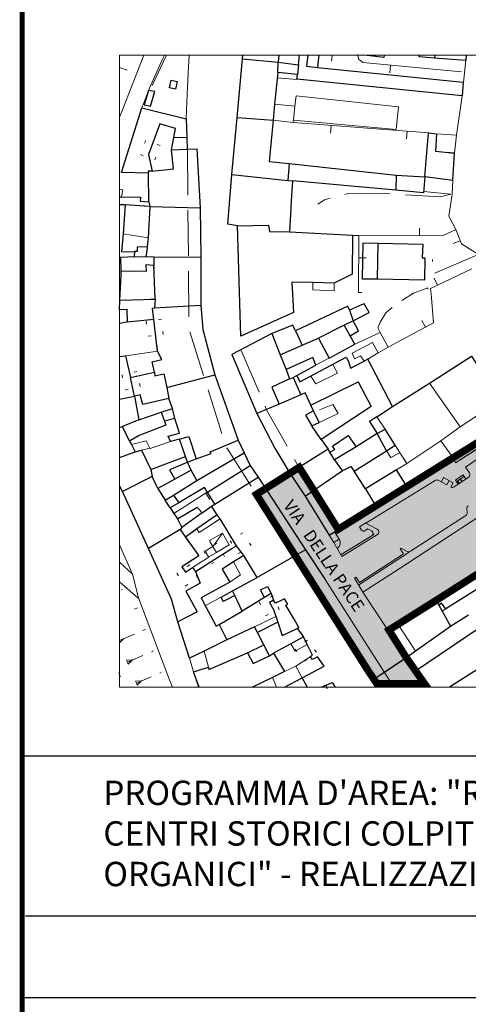
# Model space of a CAD drawing. Units: millimetres. Extents: x 1716 to 3656, y 5596 to 7230.
# Drawn here: x 3089 to 3104, y 6691 to 6723 of the extents above; entities that cross this region are included whole.
import ezdxf

# ---------------------------------------------------------------- set-up
doc = ezdxf.new("R2010")
doc.units = ezdxf.units.MM
for name, pattern in [('26300000', [8.25, -0.375, 2.5, 2.5, 2.5, -0.375]), ('26400000', [5, 2.5, 2.5]), ('2L000AC', [6, 0.2, -0.8, 0.2, -0.8, 0.2, -0.8, 0.2, -0.8, 0.2, -0.8, 0.2, -0.8]), ('46100000', [2, 1.5, -0.5]), ('46500000', [1.4, 1, -0.4]), ('CONTINUA', [0, 0, 0])]:
    doc.linetypes.add(name, pattern=pattern)
doc.layers.get('0').update_dxf_attribs({"lineweight": 5})
for name, color, linetype, lineweight in [('12000000', 251, 'Continuous', 13), ('13000000', 251, '2L000AC', 18), ('14100000', 251, 'Continuous', 18), ('14200000', 251, 'Continuous', 25), ('15500000', 251, 'Continuous', 13), ('23000000', 251, 'Continuous', 13), ('26300000', 251, '26300000', 9), ('26400000', 251, '26400000', 9), ('27400000', 251, 'Continuous', 13), ('44444441', 251, '46100000', 9), ('46500000', 251, '46500000', 13), ('77777770', 251, 'Continuous', 18), ('8500000V', 251, 'Continuous', 9), ('AREA_PIAZZA', 1, 'Continuous', 13), ('AREA_RILIEVO', 71, 'Continuous', 13), ('C0000000', 251, 'Continuous', 18), ('C0000001', 251, 'Continuous', 9), ('TESTI', 2, 'CONTINUA', 0)]:
    doc.layers.add(name, color=color, linetype=linetype, lineweight=lineweight)
for name, color, linetype in [('CARTIGL', 7, 'Continuous'), ('Cartiglio', 250, 'Continuous'), ('prospetti', 7, 'Continuous'), ('TESTI_Catastale', 7, 'Continuous')]:
    doc.layers.add(name, color=color, linetype=linetype)
doc.styles.add('arial', font='Arial')

# ---------------------------------------------------------------- blocks, each defined once
blk = doc.blocks.new('B1CORT')
blk.add_line((0, 0), (0.5, 0))
blk = doc.blocks.new('QUAD2')
for p, q in [((0.5, 1), (-0.5, 1)), ((-0.5, 1), (-0.5, 0)), ((0.5, 0), (0.5, 1)), ((-0.5, 0), (0.5, 0))]:
    blk.add_line(p, q)

msp = doc.modelspace()

# ---------------------------------------------------------------- hatches: boundary and pattern name
at = {"layer": 'AREA_RILIEVO', "linetype": 'Continuous'}
for points in [[(3098.077, 6708.611), (3097.77, 6708.429), (3096.98, 6707.916), (3096.677, 6707.724), (3097.952, 6705.71), (3100.533, 6701.65), (3100.882, 6701.873), (3101.601, 6702.357), (3101.001, 6703.248), (3102.575, 6704.239), (3104.5, 6705.464), (3105.693, 6706.22), (3106.002, 6706.75), (3105.654, 6707.09), (3105.088, 6707.742), (3107.125, 6709.427), (3107.875, 6709.852), (3108.726, 6710.442), (3108.873, 6710.539), (3108.924, 6710.462), (3109.052, 6710.546), (3109.001, 6710.622), (3109.434, 6710.895), (3109.85, 6711.158), (3110.065, 6711.316), (3110.661, 6711.758), (3110.762, 6711.833), (3110.887, 6711.927), (3111.175, 6712.193), (3111.206, 6712.222), (3111.699, 6712.652), (3112.281, 6713.258), (3112.468, 6713.502), (3113.182, 6714.438), (3113.268, 6714.552), (3113.472, 6714.858), (3113.631, 6715.102), (3114.375, 6716.245), (3114.918, 6717.095), (3115.462, 6717.945), (3115.893, 6718.027), (3116.875, 6717.402), (3117.087, 6717.261), (3117.96, 6718.63), (3116.856, 6719.352), (3116.811, 6719.477), (3116.762, 6719.802), (3118.284, 6722.158), (3116.278, 6722.158), (3115.287, 6720.689), (3114.912, 6720.589), (3112.917, 6721.889), (3112.087, 6720.483), (3114.084, 6719.235), (3114.184, 6718.817), (3112.757, 6716.713), (3112.562, 6716.414), (3112.248, 6715.93), (3111.816, 6715.33), (3111.525, 6714.933), (3111.268, 6714.595), (3110.917, 6714.191), (3110.565, 6713.787), (3110.434, 6713.652), (3110.302, 6713.516), (3110.1, 6713.323), (3109.897, 6713.131), (3109.546, 6713.112), (3107.597, 6714.395), (3107.13, 6713.689), (3106.931, 6713.561), (3107.941, 6711.989), (3105.656, 6710.527), (3105.068, 6710.177), (3103.987, 6709.458), (3103.137, 6708.927), (3102.381, 6708.452), (3101.625, 6707.977), (3099.834, 6706.864), (3099.362, 6706.577), (3098.556, 6707.864)], [(3101.597, 6702.362), (3101.906, 6701.927), (3102.279, 6701.386), (3100.709, 6701.386), (3100.533, 6701.65)]]:
    msp.add_hatch(color=71, dxfattribs=at).paths.add_polyline_path(points)

# ---------------------------------------------------------------- linework, layer by layer
at = {"linetype": 'Continuous', "ltscale": 0.1}
for p, q in [((3092.186, 6722.158), (3125.876, 6722.158)), ((3092.186, 6701.386), (3092.186, 6722.158)), ((3092.186, 6701.386), (3125.876, 6701.386))]:
    msp.add_line(p, q, dxfattribs=at)
at = {"layer": '12000000', "linetype": 'Continuous', "flags": 128}
for points in [[(3092.186, 6717.751), (3092.287, 6717.739), (3092.243, 6717.502)], [(3092.186, 6717.503), (3092.243, 6717.502)], [(3099.231, 6714.67), (3098.525, 6714.689)], [(3098.525, 6714.689), (3098.525, 6714.445), (3099.225, 6714.414), (3099.231, 6714.67)], [(3100.95, 6709.158), (3101.231, 6709.339)], [(3101.387, 6709.095), (3101.093, 6708.933), (3100.95, 6709.158)], [(3101.387, 6709.095), (3101.231, 6709.339)], [(3103.137, 6708.927), (3103.218, 6708.758), (3104.093, 6709.327)], [(3095.393, 6707.058), (3094.725, 6706.589)], [(3095.481, 6706.92), (3094.8, 6706.47), (3094.725, 6706.589)], [(3095.481, 6706.92), (3095.393, 6707.058)], [(3095.362, 6705.82), (3095.106, 6705.67), (3094.993, 6705.864), (3095.25, 6706.008)], [(3095.362, 6705.82), (3095.25, 6706.008)], [(3103.25, 6704.67), (3104.5, 6705.464)], [(3102.893, 6703.964), (3102.756, 6704.152), (3102.662, 6704.089)], [(3102.662, 6704.089), (3102.775, 6703.889)], [(3102.893, 6703.964), (3102.775, 6703.889)], [(3098.218, 6703.039), (3097.806, 6702.814)], [(3098.343, 6702.789), (3098.218, 6703.039)], [(3094.956, 6702.577), (3094.475, 6702.339)], [(3094.956, 6702.577), (3095.1, 6702.045)], [(3098.343, 6702.789), (3097.95, 6702.57), (3097.806, 6702.814)], [(3094.612, 6701.889), (3094.475, 6702.339)], [(3094.612, 6701.889), (3095.1, 6702.045)]]:
    msp.add_lwpolyline(points, dxfattribs=at)
at = {"layer": '13000000', "linetype": '2L000AC', "flags": 128}
for points in [[(3093.962, 6719.458), (3094.018, 6719.752), (3093.506, 6719.902), (3093.137, 6718.895), (3093.256, 6718.352)], [(3093.887, 6719.052), (3093.962, 6719.458)], [(3093.256, 6718.352), (3093.95, 6718.427), (3093.887, 6719.052)], [(3092.368, 6717.245), (3092.306, 6716.283)], [(3093.181, 6717.189), (3092.368, 6717.245)], [(3093.181, 6717.189), (3093.125, 6716.152), (3093.093, 6715.858)], [(3092.306, 6716.283), (3092.243, 6715.695), (3092.668, 6715.708)], [(3093.093, 6715.858), (3092.756, 6715.845), (3092.756, 6715.708), (3092.668, 6715.708)], [(3093.312, 6715.252), (3093.043, 6715.27), (3093.056, 6715.045), (3092.231, 6715.058)], [(3093.35, 6714.145), (3093.312, 6715.252)], [(3092.193, 6714.108), (3092.231, 6714.927), (3092.231, 6715.058)], [(3092.193, 6714.108), (3093.35, 6714.145)], [(3092.431, 6713.383), (3092.186, 6713.346)], [(3093.306, 6713.477), (3092.431, 6713.383)], [(3093.331, 6711.745), (3093.256, 6712.083), (3093.568, 6712.158), (3093.431, 6712.427), (3093.306, 6713.477)], [(3092.186, 6712.252), (3092.381, 6712.283), (3092.537, 6711.57)], [(3092.537, 6711.57), (3093.331, 6711.745)], [(3093.806, 6710.877), (3092.95, 6710.677), (3092.856, 6711.002), (3092.668, 6710.958)], [(3092.668, 6710.958), (3092.818, 6710.177)], [(3093.925, 6710.545), (3093.806, 6710.877)], [(3092.818, 6710.177), (3093.55, 6710.427)], [(3093.55, 6710.427), (3093.925, 6710.545)], [(3099.087, 6709.114), (3099.25, 6709.202), (3099.175, 6709.308), (3099.693, 6709.664), (3099.956, 6709.283)], [(3099.243, 6708.858), (3099.087, 6709.114)], [(3099.956, 6709.283), (3099.243, 6708.858)], [(3099.887, 6708.483), (3100.95, 6709.158)], [(3101.387, 6709.095), (3101.093, 6708.933), (3100.95, 6709.158)], [(3101.612, 6708.745), (3101.387, 6709.095)], [(3101.275, 6708.527), (3101.612, 6708.745)], [(3094.531, 6708.52), (3093.993, 6708.227)], [(3094.718, 6708.183), (3094.531, 6708.52)], [(3100.256, 6707.902), (3099.887, 6708.483)], [(3101.275, 6708.527), (3100.256, 6707.902)], [(3093.993, 6708.227), (3093.443, 6707.914)], [(3093.956, 6707.702), (3094.718, 6708.183)], [(3093.443, 6707.914), (3093.681, 6707.533)], [(3095.068, 6707.795), (3094.975, 6707.952), (3094.131, 6707.445)], [(3095.306, 6707.408), (3095.068, 6707.795)], [(3093.681, 6707.533), (3093.956, 6707.702)], [(3094.131, 6707.445), (3093.843, 6707.283)], [(3093.843, 6707.283), (3093.968, 6707.095), (3094.087, 6706.92)], [(3094.087, 6706.92), (3094.731, 6707.308), (3094.893, 6707.114)], [(3094.893, 6707.114), (3095.206, 6707.333)], [(3095.206, 6707.333), (3095.306, 6707.408)], [(3095.481, 6706.92), (3094.8, 6706.47), (3094.725, 6706.589)], [(3096.025, 6706.039), (3095.481, 6706.92)], [(3094.725, 6706.589), (3094.343, 6706.32)], [(3095.25, 6706.008), (3095.131, 6706.208), (3095.562, 6706.452), (3095.787, 6706.064), (3095.362, 6705.82)], [(3094.343, 6706.32), (3094.781, 6705.702), (3094.231, 6705.339), (3094.343, 6705.164), (3094.581, 6705.327), (3094.675, 6705.189)], [(3094.675, 6705.189), (3095.437, 6705.67), (3095.875, 6705.945), (3096.025, 6706.039)], [(3095.362, 6705.82), (3095.106, 6705.67), (3094.993, 6705.864), (3095.25, 6706.008)], [(3096.937, 6704.333), (3096.812, 6704.589), (3097.037, 6704.695), (3097.156, 6704.47)], [(3102.575, 6704.239), (3103.25, 6704.67)], [(3097.156, 6704.47), (3096.937, 6704.333)], [(3097.243, 6704.245), (3097.112, 6704.17), (3097.243, 6703.939), (3097.381, 6703.52)], [(3098.018, 6703.314), (3098.075, 6703.345), (3097.918, 6703.62), (3097.643, 6704.083), (3097.706, 6704.12), (3097.6, 6704.295), (3097.537, 6704.258), (3097.3, 6704.152), (3097.243, 6704.245)], [(3097.381, 6703.52), (3097.518, 6703.083), (3098.018, 6703.314)], [(3097.806, 6702.814), (3097.243, 6702.508)], [(3098.343, 6702.789), (3097.95, 6702.57), (3097.806, 6702.814)], [(3098.181, 6701.695), (3098.9, 6702.077), (3098.687, 6702.389), (3098.518, 6702.295), (3098.443, 6702.395), (3098.518, 6702.439), (3098.343, 6702.789)], [(3097.243, 6702.508), (3097.6, 6701.908)], [(3097.6, 6701.908), (3097.975, 6702.077), (3098.181, 6701.695)], [(3098.968, 6701.458), (3099.168, 6701.545), (3099.206, 6701.477), (3099.266, 6701.386)], [(3098.986, 6701.386), (3098.968, 6701.458)]]:
    msp.add_lwpolyline(points, dxfattribs=at)
at = {"layer": '14100000', "linetype": 'Continuous', "flags": 128}
for points in [[(3097.943, 6720.489), (3097.981, 6720.82), (3101.343, 6720.464), (3101.262, 6719.714), (3097.893, 6720.02)], [(3097.943, 6720.489), (3097.893, 6720.02)], [(3102.356, 6711.383), (3103.368, 6709.945)], [(3103.368, 6709.945), (3104.668, 6710.808)], [(3100.631, 6710.277), (3101.143, 6710.608)], [(3100.9, 6709.864), (3100.631, 6710.277)], [(3101.231, 6709.339), (3100.9, 6709.864)], [(3102.737, 6709.483), (3103.368, 6709.945)], [(3101.612, 6708.745), (3102.737, 6709.483)], [(3102.737, 6709.483), (3103.137, 6708.927)], [(3101.387, 6709.095), (3101.231, 6709.339)], [(3101.612, 6708.745), (3101.387, 6709.095)], [(3101.275, 6708.527), (3101.612, 6708.745)], [(3101.625, 6707.977), (3101.275, 6708.527)]]:
    msp.add_lwpolyline(points, dxfattribs=at)
at = {"layer": '14200000', "linetype": 'Continuous', "flags": 128}
for points in [[(3101.597, 6702.362), (3103.05, 6703.389)], [(3101.906, 6701.927), (3103.962, 6703.314)], [(3104.6, 6702.395), (3103.02, 6701.386)]]:
    msp.add_lwpolyline(points, dxfattribs=at)
at = {"layer": '15500000', "linetype": 'Continuous', "flags": 128}
for points in [[(3095.925, 6705.508), (3096.156, 6705.077), (3095.806, 6704.845)], [(3096.262, 6705.72), (3095.925, 6705.508)], [(3096.7, 6704.995), (3096.262, 6705.72)], [(3095.806, 6704.845), (3094.862, 6704.32), (3095, 6704.052), (3095.35, 6703.389), (3095.45, 6703.445)], [(3095.893, 6704.552), (3096.7, 6704.995)], [(3095.968, 6704.402), (3095.587, 6704.202), (3095.518, 6704.345), (3095.893, 6704.552)], [(3096.212, 6703.883), (3095.968, 6704.402)], [(3095.45, 6703.445), (3096.212, 6703.883)], [(3096.712, 6703.189), (3096.618, 6703.377), (3095.706, 6702.939)], [(3095.706, 6702.939), (3094.956, 6702.577)], [(3096.918, 6702.783), (3096.712, 6703.189)], [(3094.956, 6702.577), (3095.1, 6702.045)], [(3096.381, 6702.52), (3096.918, 6702.783)], [(3095.1, 6702.045), (3095.118, 6701.97), (3096.381, 6702.52)]]:
    msp.add_lwpolyline(points, dxfattribs=at)
at = {"layer": '23000000', "linetype": 'Continuous', "flags": 128}
for points in [[(3093.656, 6710.127), (3093.7, 6709.995), (3092.825, 6709.664), (3092.512, 6709.477)], [(3093.993, 6710.22), (3093.656, 6710.127)], [(3094.15, 6709.539), (3093.856, 6709.464), (3093.781, 6709.639), (3094.15, 6709.739), (3093.993, 6710.22)], [(3100.631, 6710.277), (3100.393, 6710.12), (3100.643, 6709.727)], [(3100.9, 6709.864), (3100.631, 6710.277)], [(3100.643, 6709.727), (3100.9, 6709.864)], [(3092.512, 6709.477), (3092.575, 6709.364)], [(3092.575, 6709.364), (3093.056, 6709.489), (3093.181, 6709.239), (3092.9, 6709.183)], [(3094.35, 6708.97), (3094.15, 6709.539)], [(3092.9, 6709.183), (3093.206, 6708.545)], [(3093.206, 6708.545), (3094.112, 6708.883), (3094.35, 6708.97)]]:
    msp.add_lwpolyline(points, dxfattribs=at)
at = {"layer": '26300000', "linetype": '26300000', "flags": 128}
msp.add_lwpolyline([(3093.256, 6721.164), (3093.72, 6722.158)], dxfattribs=at)
at = {"layer": '26400000', "linetype": '26400000', "flags": 128}
for points in [[(3099.166, 6722.158), (3099.143, 6721.964)], [(3099.993, 6722.177), (3100.037, 6722.014), (3100.125, 6721.958), (3100.175, 6721.914), (3103.412, 6721.608)], [(3098.012, 6721.364), (3097.362, 6721.414)], [(3103.431, 6720.82), (3103.25, 6719.527), (3103.181, 6718.939)], [(3097.887, 6719.945), (3102.337, 6719.608)], [(3103.243, 6719.527), (3102.593, 6719.577)], [(3103.131, 6718.045), (3103.1, 6717.595)], [(3102.175, 6717.683), (3103.062, 6717.589)], [(3103.1, 6717.595), (3103, 6716.864), (3103.231, 6716.433), (3103.412, 6715.958), (3104.32, 6715.395)], [(3093.125, 6716.158), (3092.306, 6716.283)], [(3100.043, 6716.233), (3099.837, 6716.233)], [(3100.137, 6714.364), (3100.025, 6714.364), (3100.043, 6716.233)], [(3103.237, 6716.433), (3102.787, 6716.227), (3100.043, 6716.233)], [(3103.756, 6715.133), (3102.393, 6714.495), (3102.412, 6714.314)], [(3102.412, 6714.314), (3102.487, 6713.364), (3101.006, 6712.558)], [(3100.743, 6713.045), (3099.912, 6712.658)], [(3101.006, 6712.558), (3100.743, 6713.045)], [(3092.387, 6712.283), (3093.437, 6712.427)], [(3101.006, 6712.558), (3100.675, 6712.377)], [(3099.075, 6712.208), (3098.637, 6711.983)], [(3093.856, 6709.464), (3093.187, 6709.233)], [(3093.962, 6707.095), (3095.062, 6707.795)], [(3094.575, 6705.327), (3095.112, 6705.664)], [(3095.087, 6704.114), (3095.512, 6704.345)], [(3094.993, 6704.058), (3095.087, 6704.114)], [(3097.975, 6702.077), (3098.512, 6702.433)]]:
    msp.add_lwpolyline(points, dxfattribs=at)
at = {"layer": '27400000', "linetype": 'Continuous', "flags": 128}
for points in [[(3098.462, 6710.658), (3100.018, 6711.42), (3100.443, 6710.608), (3098.8, 6709.533)], [(3098.556, 6710.47), (3098.462, 6710.658)], [(3098.493, 6709.977), (3098.737, 6710.083), (3098.556, 6710.47)], [(3098.8, 6709.533), (3098.493, 6709.977)]]:
    msp.add_lwpolyline(points, dxfattribs=at)
at = {"layer": '44444441', "linetype": '46100000', "flags": 128}
for points in [[(3094.412, 6719.064), (3094.462, 6713.158), (3095.662, 6709.327), (3100.356, 6701.914), (3100.629, 6701.506)], [(3103.062, 6717.589), (3102.712, 6717.508), (3100.887, 6717.614), (3099.662, 6717.608), (3098.912, 6717.408), (3098.693, 6717.258)], [(3103.912, 6715.583), (3102.456, 6714.964), (3102.462, 6715.445)], [(3096.175, 6712.458), (3097.012, 6710.508), (3098.075, 6708.614), (3098.556, 6707.864), (3099.362, 6706.577)], [(3099.187, 6711.995), (3099.337, 6711.708), (3098.625, 6711.358), (3098.462, 6711.614)], [(3098.743, 6710.083), (3099.362, 6710.383), (3099.187, 6710.677), (3098.575, 6710.427)], [(3092.186, 6705.498), (3092.606, 6705.108)], [(3092.793, 6704.314), (3092.186, 6704.848)], [(3096.612, 6703.377), (3097.312, 6703.708)], [(3101.33, 6703.451), (3101.893, 6702.595)]]:
    msp.add_lwpolyline(points, dxfattribs=at)
at = {"layer": '46500000', "linetype": '46500000', "flags": 128}
msp.add_lwpolyline([(3100.743, 6713.045), (3100.662, 6713.202), (3100.736, 6713.382), (3100.93, 6713.688), (3101.302, 6714.009), (3101.831, 6714.337), (3102.308, 6714.515), (3102.32, 6714.366), (3102.405, 6714.385)], dxfattribs=at)
at = {"layer": '77777770', "linetype": 'Continuous'}
for p, q in [((3103.55, 6721.983), (3103.478, 6721.269)), ((3102.544, 6708.185), (3100.275, 6706.779)), ((3102.925, 6708.037), (3102.646, 6708.188)), ((3102.828, 6708.287), (3102.75, 6708.143)), ((3103.138, 6708.108), (3102.823, 6708.278)), ((3102.925, 6708.037), (3103.003, 6708.181)), ((3103.06, 6707.964), (3103.138, 6708.108)), ((3103.244, 6708.144), (3103.501, 6708.311)), ((3103.287, 6708.172), (3103.342, 6708.086)), ((3103.287, 6708.172), (3103.299, 6708.058)), ((3103.372, 6708.227), (3103.428, 6708.142)), ((3103.381, 6708.233), (3103.436, 6708.147)), ((3103.06, 6707.964), (3103.069, 6707.96)), ((3103.069, 6707.96), (3103.06, 6707.964)), ((3103.299, 6708.058), (3103.171, 6707.974)), ((3103.59, 6707.268), (3103.597, 6707.122)), ((3100.269, 6706.787), (3100.062, 6706.659)), ((3100.275, 6706.779), (3100.643, 6706.581)), ((3103.551, 6707.031), (3101.734, 6705.854)), ((3099.399, 6706.248), (3099.244, 6706.498)), ((3100.131, 6706.548), (3100.062, 6706.659)), ((3100.492, 6706.466), (3100.528, 6706.407)), ((3099.07, 6706.387), (3099.217, 6706.139)), ((3099.399, 6706.248), (3099.217, 6706.139)), ((3099.485, 6705.688), (3099.217, 6706.139)), ((3099.222, 6706.131), (3099.222, 6706.131)), ((3099.399, 6706.248), (3099.405, 6706.239)), ((3099.462, 6705.746), (3100.528, 6706.407)), ((3100.649, 6706.404), (3099.485, 6705.688)), ((3100.563, 6706.351), (3100.563, 6706.351)), ((3100.571, 6706.357), (3100.571, 6706.357)), ((3100.04, 6704.755), (3101.695, 6705.829)), ((3101.393, 6705.937), (3101.405, 6705.945)), ((3101.393, 6705.937), (3101.504, 6705.766)), ((3101.629, 6705.851), (3101.457, 6705.946)), ((3101.734, 6705.854), (3101.734, 6705.854)), ((3100.057, 6704.827), (3101.504, 6705.766)), ((3099.953, 6705.003), (3099.901, 6704.969)), ((3099.901, 6704.969), (3100.173, 6704.511)), ((3099.953, 6705.003), (3100.057, 6704.827)), ((3099.958, 6704.994), (3099.958, 6704.994)), ((3102.161, 6701.386), (3101.564, 6702.26))]:
    msp.add_line(p, q, dxfattribs=at)
at = {"layer": '77777770', "linetype": 'Continuous', "flags": 128}
for points in [[(3092.186, 6720.127), (3092.275, 6720.364), (3092.981, 6722.158)], [(3093.137, 6721.002), (3093.2, 6721.152), (3093.606, 6722.052), (3093.656, 6722.158)], [(3094.471, 6722.158), (3094.437, 6721.57), (3094.406, 6720.877), (3094.368, 6720.07)], [(3096.043, 6720.108), (3096.225, 6722.045)], [(3096.225, 6722.045), (3096.235, 6722.158)], [(3103.57, 6722.158), (3103.55, 6721.983)], [(3103.462, 6721.27), (3103.431, 6720.82)], [(3092.912, 6720.427), (3092.968, 6720.564), (3093.137, 6721.002)], [(3092.25, 6718.302), (3092.912, 6720.427)], [(3094.368, 6720.07), (3094.393, 6719.47)], [(3095.868, 6718.233), (3096.043, 6720.108)], [(3094.393, 6719.47), (3094.406, 6719.07)], [(3094.406, 6719.07), (3094.725, 6719.077), (3094.831, 6717.145)], [(3103.131, 6718.045), (3103.181, 6718.939)], [(3096.056, 6716.552), (3095.737, 6716.602), (3095.868, 6718.233)], [(3094.831, 6717.145), (3094.856, 6715.52)], [(3096.168, 6712.92), (3096.056, 6716.552)], [(3094.856, 6715.52), (3094.856, 6713.939)], [(3094.856, 6713.939), (3094.918, 6713.139), (3095.312, 6711.652)], [(3095.875, 6712.32), (3096.693, 6710.383)], [(3095.312, 6711.652), (3096.081, 6709.508)], [(3096.693, 6710.383), (3097.287, 6709.239), (3097.775, 6708.42)], [(3096.081, 6709.508), (3096.275, 6709.095)], [(3096.275, 6709.095), (3096.475, 6708.67)], [(3103.137, 6708.927), (3103.218, 6708.758), (3104.056, 6709.302)], [(3103.137, 6708.927), (3101.625, 6707.977)], [(3096.475, 6708.67), (3096.737, 6708.289)], [(3097.775, 6708.42), (3098.275, 6707.664)], [(3096.737, 6708.289), (3098.287, 6705.902)], [(3092.275, 6707.82), (3092.186, 6708.004)], [(3093.131, 6705.945), (3092.275, 6707.82)], [(3100.6, 6707.339), (3101.625, 6707.977)], [(3098.275, 6707.664), (3099.068, 6706.389)], [(3099.068, 6706.389), (3100.6, 6707.339)], [(3101.364, 6705.282), (3104.59, 6707.389)], [(3100.479, 6706.516), (3100.34, 6706.592), (3100.25, 6706.537)], [(3093.916, 6701.386), (3093.837, 6701.602), (3092.8, 6704.32), (3092.606, 6705.102), (3092.186, 6706.072)], [(3094.093, 6703.533), (3093.887, 6704.283), (3093.131, 6705.945)], [(3098.287, 6705.902), (3098.937, 6704.927)], [(3100.171, 6704.51), (3100.173, 6704.511), (3101.36, 6705.279)], [(3098.937, 6704.927), (3101.193, 6701.386)], [(3098.937, 6704.927), (3101.193, 6701.386)], [(3100.173, 6704.511), (3101.001, 6703.248)], [(3094.475, 6702.339), (3094.093, 6703.533)], [(3101.597, 6702.362), (3101.001, 6703.248)], [(3094.612, 6701.889), (3094.475, 6702.339)], [(3101.906, 6701.927), (3101.597, 6702.362)], [(3102.279, 6701.386), (3101.906, 6701.927)], [(3094.772, 6701.386), (3094.612, 6701.889)]]:
    msp.add_lwpolyline(points, dxfattribs=at)
msp.add_lwpolyline([(3103.998, 6708.847), (3103.954, 6708.909), (3103.54, 6708.623), (3103.674, 6708.43, -0.414214), (3103.647, 6708.288), (3103.556, 6708.225)], format="xyb", dxfattribs=at)
msp.add_lwpolyline([(3103.21, 6708.195), (3103.467, 6708.362), (3103.556, 6708.225), (3103.299, 6708.058)], close=True, dxfattribs=at)
at = {"layer": '77777770', "linetype": 'Continuous'}
for centre, radius, start, end in [((3102.597, 6708.098), 0.102, 61.6142, 121.6142), ((3103.106, 6708.068), 0.115, 251.1928, 304.4632), ((3103.495, 6707.117), 0.102, 302.9412, 3.0194), ((3103.691, 6707.274), 0.102, 123.708, 183.0194), ((3100.196, 6706.602), 0.0842, 219.5046, 309.5046), ((3100.463, 6706.486), 0.0345, 325.7351, 63.704), ((3100.594, 6706.491), 0.102, 301.6404, 61.6142), ((3099.231, 6706.136), 0.202, 300.718, 30.675), ((3101.432, 6705.902), 0.0511, 60.8716, 122.9623), ((3101.679, 6705.94), 0.102, 240.8716, 303.109)]:
    msp.add_arc(centre, radius, start, end, dxfattribs=at)
at = {"layer": '8500000V'}
for p, q in [((3092.186, 6721.76), (3092.437, 6721.665)), ((3092.247, 6704.585), (3092.275, 6704.598)), ((3092.671, 6703.95), (3092.777, 6703.996)), ((3092.949, 6703.25), (3093.035, 6703.287)), ((3092.186, 6702.92), (3092.674, 6703.131)), ((3092.186, 6702.851), (3092.313, 6702.975)), ((3093.228, 6702.55), (3093.293, 6702.578)), ((3092.611, 6702.286), (3092.411, 6702.281)), ((3092.411, 6702.281), (3092.441, 6702.213)), ((3092.441, 6702.213), (3092.952, 6702.432)), ((3092.47, 6702.144), (3092.611, 6702.286)), ((3092.441, 6702.213), (3092.47, 6702.144)), ((3092.183, 6701.793), (3092.155, 6701.863)), ((3092.183, 6701.793), (3092.186, 6701.794)), ((3092.212, 6701.724), (3092.183, 6701.793)), ((3092.735, 6701.522), (3093.225, 6701.731)), ((3093.501, 6701.848), (3093.551, 6701.869)), ((3092.898, 6701.592), (3092.706, 6701.591)), ((3092.706, 6701.591), (3092.735, 6701.522)), ((3092.735, 6701.522), (3092.764, 6701.453)), ((3092.764, 6701.453), (3092.898, 6701.592))]:
    msp.add_line(p, q, dxfattribs=at)
at = {"layer": 'AREA_PIAZZA', "color": 1, "linetype": 'Continuous', "const_width": 0.24, "flags": 128}
msp.add_lwpolyline([(3102.196, 6701.506), (3101.597, 6702.362), (3101.028, 6703.266), (3102.575, 6704.239), (3104.5, 6705.464), (3105.69, 6706.223), (3106.002, 6706.75), (3105.654, 6707.09), (3105.088, 6707.742), (3103.924, 6709.419), (3099.362, 6706.577), (3098.559, 6707.86), (3098.082, 6708.614), (3096.677, 6707.725), (3097.952, 6705.71), (3100.356, 6701.914), (3100.629, 6701.506)], close=True, dxfattribs=at)
at = {"layer": 'AREA_RILIEVO', "color": 71, "linetype": 'Continuous', "flags": 128}
msp.add_lwpolyline([(3103.987, 6709.458), (3103.137, 6708.927), (3102.381, 6708.452), (3101.625, 6707.977), (3099.834, 6706.864), (3099.362, 6706.577), (3098.556, 6707.864), (3098.077, 6708.611), (3097.77, 6708.429), (3096.98, 6707.916), (3096.677, 6707.724), (3097.952, 6705.71), (3100.533, 6701.65), (3100.882, 6701.873), (3101.601, 6702.357), (3101.001, 6703.248), (3102.575, 6704.239), (3104.5, 6705.464)], dxfattribs=at)
msp.add_lwpolyline([(3101.597, 6702.362), (3101.906, 6701.927), (3102.279, 6701.386), (3100.709, 6701.386), (3100.533, 6701.65)], close=True, dxfattribs=at)
at = {"layer": 'C0000000', "linetype": 'Continuous', "flags": 128}
for points in [[(3097.275, 6720.545), (3097.225, 6720.02)], [(3097.275, 6720.545), (3097.943, 6720.489)], [(3097.943, 6720.489), (3097.893, 6720.02)], [(3097.893, 6720.02), (3097.875, 6719.952), (3097.225, 6720.02)], [(3100.218, 6712.108), (3100.1, 6712.277), (3099.9, 6712.183), (3099.818, 6712.37), (3100.487, 6712.714), (3100.675, 6712.377), (3100.331, 6712.17)], [(3100.331, 6712.17), (3100.218, 6712.108)], [(3092.575, 6709.364), (3093.056, 6709.489), (3093.181, 6709.239), (3092.9, 6709.183)], [(3092.575, 6709.364), (3092.7, 6709.12)], [(3092.7, 6709.12), (3092.9, 6709.183)], [(3095.25, 6706.008), (3095.131, 6706.208), (3095.562, 6706.452), (3095.787, 6706.064), (3095.362, 6705.82)], [(3095.362, 6705.82), (3095.25, 6706.008)], [(3095.925, 6705.508), (3095.55, 6705.27), (3095.806, 6704.845)], [(3095.925, 6705.508), (3096.156, 6705.077), (3095.806, 6704.845)], [(3097.6, 6701.908), (3097.975, 6702.077), (3098.181, 6701.695)], [(3097.6, 6701.908), (3097.2, 6701.708)], [(3097.337, 6701.386), (3097.2, 6701.708)], [(3097.604, 6701.386), (3098.181, 6701.695)]]:
    msp.add_lwpolyline(points, dxfattribs=at)
at = {"layer": 'C0000001', "linetype": 'Continuous', "flags": 128}
msp.add_lwpolyline([(3095.25, 6706.008), (3095.562, 6706.452)], dxfattribs=at)
at = {"layer": 'CARTIGL'}
for p, q in [((3128.983, 6699.117), (3088.983, 6699.117)), ((3129.089, 6693.859), (3089.089, 6693.859)), ((3128.983, 6691.178), (3088.983, 6691.178))]:
    msp.add_line(p, q, dxfattribs=at)
at = {"layer": 'Cartiglio', "linetype": 'Continuous', "flags": 128}
for points in [[(3096.043, 6720.108), (3096.225, 6722.045)], [(3096.225, 6722.045), (3096.235, 6722.158)], [(3096.225, 6722.045), (3097.393, 6721.927)], [(3097.418, 6722.158), (3097.393, 6721.927)], [(3098.056, 6721.845), (3098.097, 6722.158)], [(3098.364, 6722.158), (3098.318, 6721.795), (3098.681, 6721.752)], [(3098.729, 6722.158), (3098.681, 6721.752)], [(3100.318, 6722.145), (3100.191, 6722.158)], [(3100.32, 6722.158), (3100.318, 6722.145)], [(3100.87, 6722.158), (3100.862, 6722.083), (3100.318, 6722.145)], [(3102.525, 6722.064), (3102.025, 6722.108), (3102.03, 6722.158)], [(3102.536, 6722.158), (3102.525, 6722.064)], [(3103.55, 6721.983), (3102.525, 6722.064)], [(3103.57, 6722.158), (3103.55, 6721.983)], [(3097.375, 6721.595), (3097.393, 6721.927)], [(3097.393, 6721.927), (3098.056, 6721.845)], [(3098.056, 6721.845), (3098.031, 6721.527)], [(3098.681, 6721.752), (3103.462, 6721.27)], [(3097.375, 6721.595), (3097.275, 6720.545)], [(3098.031, 6721.527), (3097.375, 6721.595)], [(3103.431, 6720.82), (3098, 6721.37), (3098.031, 6721.527)], [(3103.462, 6721.27), (3103.431, 6720.82)], [(3092.25, 6718.302), (3092.912, 6720.427)], [(3092.912, 6720.427), (3094.368, 6720.07)], [(3097.275, 6720.545), (3097.225, 6720.02)], [(3094.368, 6720.07), (3094.393, 6719.47)], [(3095.868, 6718.233), (3096.043, 6720.108)], [(3096.043, 6720.108), (3097.225, 6720.02)], [(3093.962, 6719.458), (3094.018, 6719.752), (3093.506, 6719.902), (3093.137, 6718.895), (3093.256, 6718.352)], [(3097.225, 6720.02), (3097.093, 6718.67), (3097.75, 6718.595)], [(3093.887, 6719.052), (3093.962, 6719.458)], [(3093.962, 6719.458), (3094.393, 6719.47)], [(3094.393, 6719.47), (3094.406, 6719.07)], [(3102.206, 6718.164), (3102.331, 6719.608), (3102.587, 6719.57), (3102.562, 6719.008), (3103.181, 6718.939)], [(3093.887, 6719.052), (3094.406, 6719.07)], [(3094.406, 6719.07), (3094.725, 6719.077), (3094.831, 6717.145)], [(3093.256, 6718.352), (3093.95, 6718.427), (3093.887, 6719.052)], [(3103.131, 6718.045), (3103.181, 6718.939)], [(3097.75, 6718.595), (3097.706, 6718.039)], [(3097.75, 6718.595), (3101.262, 6718.22)], [(3093.137, 6718.283), (3092.25, 6718.302)], [(3093.256, 6718.352), (3093.125, 6718.345), (3093.137, 6718.283)], [(3093.143, 6717.345), (3093.137, 6718.283)], [(3096.056, 6716.552), (3095.737, 6716.602), (3095.868, 6718.233)], [(3095.868, 6718.233), (3097.706, 6718.039)], [(3101.262, 6718.22), (3101.25, 6717.727)], [(3102.206, 6718.164), (3102.162, 6717.633), (3101.25, 6717.727)], [(3101.262, 6718.22), (3102.206, 6718.164)], [(3103.131, 6718.045), (3102.206, 6718.164)], [(3097.706, 6718.039), (3097.862, 6718.027)], [(3097.862, 6718.027), (3097.818, 6717.377), (3097.806, 6717.12), (3097.762, 6716.358)], [(3101.25, 6717.727), (3097.862, 6718.027)], [(3092.186, 6717.503), (3092.243, 6717.502)], [(3092.243, 6717.502), (3092.875, 6717.495), (3092.862, 6717.364), (3093.143, 6717.345)], [(3092.368, 6717.245), (3092.186, 6717.243)], [(3092.368, 6717.245), (3092.306, 6716.283)], [(3093.181, 6717.189), (3092.368, 6717.245)], [(3093.181, 6717.189), (3093.125, 6716.152), (3093.093, 6715.858)], [(3093.143, 6717.345), (3093.181, 6717.189)], [(3093.181, 6717.189), (3094.831, 6717.145)], [(3094.831, 6717.145), (3094.856, 6715.52)], [(3096.056, 6716.552), (3097.075, 6716.57), (3097.112, 6716.37), (3097.762, 6716.358)], [(3096.168, 6712.92), (3096.056, 6716.552)], [(3092.306, 6716.283), (3092.243, 6715.695), (3092.668, 6715.708)], [(3097.762, 6716.358), (3099.831, 6716.239), (3099.825, 6714.964), (3099.231, 6714.67)], [(3093.093, 6715.858), (3092.756, 6715.845), (3092.756, 6715.708), (3092.668, 6715.708)], [(3093.093, 6715.858), (3093.075, 6715.72), (3093.05, 6715.539)], [(3100.637, 6714.795), (3100.162, 6714.802), (3100.187, 6715.989), (3100.668, 6715.977)], [(3100.668, 6715.977), (3100.637, 6714.795)], [(3100.668, 6715.977), (3102.137, 6715.952), (3102.125, 6715.495), (3102.206, 6715.495), (3102.193, 6714.764), (3100.637, 6714.795)], [(3092.225, 6715.514), (3092.186, 6715.518)], [(3092.662, 6715.527), (3092.225, 6715.514)], [(3092.231, 6715.058), (3092.225, 6715.514)], [(3092.668, 6715.708), (3092.662, 6715.527)], [(3092.662, 6715.527), (3093.05, 6715.539)], [(3093.05, 6715.539), (3093.312, 6715.533)], [(3093.312, 6715.533), (3094.856, 6715.52)], [(3093.312, 6715.533), (3093.312, 6715.252)], [(3094.856, 6715.52), (3094.856, 6713.939)], [(3093.312, 6715.252), (3093.043, 6715.27), (3093.056, 6715.045), (3092.231, 6715.058)], [(3093.35, 6714.145), (3093.312, 6715.252)], [(3092.193, 6714.108), (3092.231, 6714.927), (3092.231, 6715.058)], [(3098.525, 6714.689), (3097.843, 6714.702), (3097.893, 6713.702), (3096.168, 6712.92)], [(3099.231, 6714.67), (3098.525, 6714.689)], [(3092.181, 6713.802), (3092.193, 6714.108)], [(3092.193, 6714.108), (3093.35, 6714.145)], [(3093.35, 6714.145), (3093.325, 6713.852)], [(3093.325, 6713.852), (3094.856, 6713.939)], [(3094.856, 6713.939), (3094.918, 6713.139), (3095.312, 6711.652)], [(3099.731, 6713.783), (3099.681, 6713.914), (3097.956, 6713.102)], [(3100.125, 6713.952), (3099.731, 6713.783)], [(3099.856, 6713.433), (3100.381, 6713.708), (3100.218, 6713.989), (3100.125, 6713.952)], [(3092.181, 6713.802), (3092.418, 6713.814), (3092.431, 6713.383)], [(3093.306, 6713.477), (3093.268, 6713.845), (3093.325, 6713.852)], [(3099.731, 6713.783), (3099.856, 6713.433)], [(3092.431, 6713.383), (3092.186, 6713.346)], [(3093.306, 6713.477), (3092.431, 6713.383)], [(3093.331, 6711.745), (3093.256, 6712.083), (3093.568, 6712.158), (3093.431, 6712.427), (3093.306, 6713.477)], [(3097.956, 6713.102), (3097.875, 6713.283), (3097.181, 6713.008)], [(3099.562, 6713.283), (3098.712, 6712.864)], [(3099.856, 6713.433), (3099.562, 6713.283)], [(3099.756, 6712.939), (3099.562, 6713.283)], [(3099.756, 6712.939), (3100.025, 6713.102), (3099.856, 6713.433)], [(3097.181, 6713.008), (3095.875, 6712.32)], [(3097.181, 6713.008), (3097.456, 6712.314)], [(3097.956, 6713.102), (3098.175, 6712.627)], [(3098.712, 6712.864), (3099.068, 6712.202), (3099.912, 6712.664), (3099.756, 6712.939)], [(3097.456, 6712.314), (3098.175, 6712.627)], [(3098.175, 6712.627), (3098.712, 6712.864)], [(3092.186, 6712.252), (3092.381, 6712.283), (3092.537, 6711.57)], [(3095.875, 6712.32), (3096.693, 6710.383)], [(3097.456, 6712.314), (3097.65, 6711.833)], [(3098, 6711.633), (3098.625, 6711.977), (3098.525, 6712.227), (3097.65, 6711.833)], [(3098, 6711.633), (3098.1, 6711.42), (3099.625, 6712.233), (3099.7, 6712.089), (3099.768, 6711.87), (3100.218, 6712.108)], [(3100.331, 6712.17), (3100.218, 6712.108)], [(3101.143, 6710.608), (3100.331, 6712.17)], [(3102.356, 6711.383), (3103.737, 6712.264), (3104.668, 6710.808)], [(3092.537, 6711.57), (3093.331, 6711.745)], [(3093.331, 6711.745), (3093.343, 6711.62), (3093.637, 6711.689), (3093.731, 6711.233)], [(3093.731, 6711.233), (3095.312, 6711.652)], [(3095.312, 6711.652), (3096.081, 6709.508)], [(3097.65, 6711.833), (3097.768, 6711.527)], [(3097.887, 6711.57), (3098, 6711.633)], [(3092.668, 6710.958), (3092.537, 6711.57)], [(3097.768, 6711.527), (3097.181, 6711.252), (3097.425, 6710.695)], [(3097.768, 6711.527), (3097.887, 6711.57)], [(3097.887, 6711.57), (3098.131, 6710.995)], [(3098.462, 6710.658), (3100.018, 6711.42), (3100.443, 6710.608), (3098.8, 6709.533)], [(3101.143, 6710.608), (3102.356, 6711.383)], [(3093.806, 6710.877), (3092.95, 6710.677), (3092.856, 6711.002), (3092.668, 6710.958)], [(3093.731, 6711.233), (3093.806, 6710.877)], [(3098.131, 6710.995), (3097.425, 6710.695)], [(3098.462, 6710.658), (3098.275, 6711.058), (3098.131, 6710.995)], [(3092.186, 6710.857), (3092.668, 6710.958)], [(3092.668, 6710.958), (3092.818, 6710.177)], [(3093.925, 6710.545), (3093.806, 6710.877)], [(3097.425, 6710.695), (3096.693, 6710.383)], [(3098.556, 6710.47), (3098.462, 6710.658)], [(3092.818, 6710.177), (3093.55, 6710.427)], [(3093.55, 6710.427), (3093.925, 6710.545)], [(3093.55, 6710.427), (3093.656, 6710.127)], [(3093.993, 6710.22), (3093.925, 6710.545)], [(3096.693, 6710.383), (3097.287, 6709.239), (3097.775, 6708.42)], [(3098.556, 6710.47), (3098.293, 6710.327), (3098.493, 6709.977)], [(3098.493, 6709.977), (3098.737, 6710.083), (3098.556, 6710.47)], [(3100.631, 6710.277), (3101.143, 6710.608)], [(3092.818, 6710.177), (3092.275, 6709.952)], [(3093.656, 6710.127), (3093.7, 6709.995), (3092.825, 6709.664), (3092.512, 6709.477)], [(3093.993, 6710.22), (3093.656, 6710.127)], [(3094.15, 6709.539), (3093.856, 6709.464), (3093.781, 6709.639), (3094.15, 6709.739), (3093.993, 6710.22)], [(3100.631, 6710.277), (3100.393, 6710.12), (3100.643, 6709.727)], [(3105.068, 6710.177), (3103.987, 6709.458), (3103.137, 6708.927)], [(3105.068, 6710.177), (3103.987, 6709.458), (3103.137, 6708.927)], [(3092.275, 6709.952), (3092.186, 6709.916)], [(3092.512, 6709.477), (3092.275, 6709.952)], [(3098.8, 6709.533), (3098.493, 6709.977)], [(3100.643, 6709.727), (3099.956, 6709.283)], [(3100.643, 6709.727), (3100.9, 6709.864)], [(3100.95, 6709.158), (3100.643, 6709.727)], [(3101.231, 6709.339), (3100.9, 6709.864)], [(3092.512, 6709.477), (3092.575, 6709.364)], [(3092.575, 6709.364), (3092.7, 6709.12)], [(3094.15, 6709.539), (3094.462, 6709.627), (3094.7, 6708.889)], [(3094.35, 6708.97), (3094.15, 6709.539)], [(3094.7, 6708.889), (3095.187, 6709.07), (3095.162, 6709.127), (3096.081, 6709.508)], [(3096.081, 6709.508), (3096.275, 6709.095)], [(3098.8, 6709.533), (3099.031, 6709.214)], [(3099.087, 6709.114), (3099.25, 6709.202), (3099.175, 6709.308), (3099.693, 6709.664), (3099.956, 6709.283)], [(3092.186, 6708.939), (3092.7, 6709.12)], [(3092.7, 6709.12), (3092.9, 6709.183)], [(3092.9, 6709.183), (3093.206, 6708.545)], [(3094.718, 6708.183), (3096.275, 6709.095)], [(3096.275, 6709.095), (3096.475, 6708.67)], [(3099.031, 6709.214), (3097.775, 6708.42)], [(3099.087, 6709.114), (3099.031, 6709.214)], [(3099.243, 6708.858), (3099.087, 6709.114)], [(3099.956, 6709.283), (3099.243, 6708.858)], [(3099.887, 6708.483), (3100.95, 6709.158)], [(3100.95, 6709.158), (3101.231, 6709.339)], [(3093.206, 6708.545), (3094.112, 6708.883), (3094.35, 6708.97)], [(3094.418, 6708.783), (3094.2, 6708.683), (3093.825, 6708.527), (3093.993, 6708.227)], [(3094.418, 6708.783), (3094.35, 6708.97)], [(3094.418, 6708.783), (3094.7, 6708.889)], [(3094.531, 6708.52), (3094.418, 6708.783)], [(3099.243, 6708.858), (3099.493, 6708.502)], [(3103.137, 6708.927), (3101.625, 6707.977)], [(3093.206, 6708.545), (3093.25, 6708.314)], [(3094.531, 6708.52), (3093.993, 6708.227)], [(3094.718, 6708.183), (3094.531, 6708.52)], [(3095.068, 6707.795), (3096.475, 6708.67)], [(3096.475, 6708.67), (3096.737, 6708.289)], [(3097.775, 6708.42), (3098.275, 6707.664)], [(3098.275, 6707.664), (3099.493, 6708.502)], [(3099.493, 6708.502), (3099.781, 6708.645), (3099.887, 6708.483)], [(3100.256, 6707.902), (3099.887, 6708.483)], [(3101.275, 6708.527), (3100.256, 6707.902)], [(3101.625, 6707.977), (3101.275, 6708.527)], [(3093.25, 6708.314), (3092.275, 6707.82)], [(3093.443, 6707.914), (3093.25, 6708.314)], [(3093.993, 6708.227), (3093.443, 6707.914)], [(3093.956, 6707.702), (3094.718, 6708.183)], [(3095.306, 6707.408), (3096.737, 6708.289)], [(3096.737, 6708.289), (3098.287, 6705.902)], [(3092.275, 6707.82), (3092.186, 6708.004)], [(3093.131, 6705.945), (3092.275, 6707.82)], [(3093.443, 6707.914), (3093.681, 6707.533)], [(3095.068, 6707.795), (3094.975, 6707.952), (3094.131, 6707.445)], [(3095.306, 6707.408), (3095.068, 6707.795)], [(3100.256, 6707.902), (3100.6, 6707.339)], [(3100.6, 6707.339), (3101.625, 6707.977)], [(3093.681, 6707.533), (3093.956, 6707.702)], [(3093.843, 6707.283), (3093.681, 6707.533)], [(3094.131, 6707.445), (3093.843, 6707.283)], [(3093.956, 6707.702), (3094.131, 6707.445)], [(3098.275, 6707.664), (3099.068, 6706.389)], [(3093.843, 6707.283), (3093.968, 6707.095), (3094.087, 6706.92)], [(3094.087, 6706.92), (3094.731, 6707.308), (3094.893, 6707.114)], [(3094.893, 6707.114), (3094.231, 6706.639)], [(3094.893, 6707.114), (3095.206, 6707.333)], [(3095.206, 6707.333), (3095.306, 6707.408)], [(3095.393, 6707.058), (3095.206, 6707.333)], [(3099.068, 6706.389), (3100.6, 6707.339)], [(3094.087, 6706.92), (3094.231, 6706.639)], [(3095.393, 6707.058), (3094.725, 6706.589)], [(3095.481, 6706.92), (3095.393, 6707.058)], [(3096.025, 6706.039), (3095.481, 6706.92)], [(3094.175, 6706.57), (3093.131, 6705.945)], [(3094.231, 6706.639), (3094.175, 6706.57)], [(3094.175, 6706.57), (3094.343, 6706.32)], [(3094.725, 6706.589), (3094.343, 6706.32)], [(3094.343, 6706.32), (3094.781, 6705.702), (3094.231, 6705.339), (3094.343, 6705.164), (3094.581, 6705.327), (3094.675, 6705.189)], [(3094.093, 6703.533), (3093.887, 6704.283), (3093.131, 6705.945)], [(3094.675, 6705.189), (3095.437, 6705.67), (3095.875, 6705.945), (3096.025, 6706.039)], [(3096.262, 6705.72), (3096.025, 6706.039)], [(3098.287, 6705.902), (3096.7, 6704.995)], [(3098.287, 6705.902), (3098.937, 6704.927)], [(3095.925, 6705.508), (3095.55, 6705.27), (3095.806, 6704.845)], [(3096.262, 6705.72), (3095.925, 6705.508)], [(3096.7, 6704.995), (3096.262, 6705.72)], [(3094.675, 6705.189), (3094.831, 6704.808), (3094.362, 6704.539), (3094.731, 6703.864), (3094.093, 6703.533)], [(3101.002, 6703.249), (3104.5, 6705.464)], [(3095.806, 6704.845), (3094.862, 6704.32), (3095, 6704.052), (3095.35, 6703.389), (3095.45, 6703.445)], [(3095.893, 6704.552), (3096.7, 6704.995)], [(3104.693, 6705.089), (3102.893, 6703.964)], [(3095.968, 6704.402), (3095.587, 6704.202), (3095.518, 6704.345), (3095.893, 6704.552)], [(3095.968, 6704.402), (3095.893, 6704.552)], [(3096.937, 6704.333), (3096.812, 6704.589), (3097.037, 6704.695), (3097.156, 6704.47)], [(3102.575, 6704.239), (3103.25, 6704.67)], [(3096.212, 6703.883), (3095.968, 6704.402)], [(3096.937, 6704.333), (3096.212, 6703.883)], [(3097.156, 6704.47), (3096.937, 6704.333)], [(3097.243, 6704.245), (3097.112, 6704.17), (3097.243, 6703.939), (3097.381, 6703.52)], [(3097.156, 6704.47), (3097.243, 6704.245)], [(3098.018, 6703.314), (3098.075, 6703.345), (3097.918, 6703.62), (3097.643, 6704.083), (3097.706, 6704.12), (3097.6, 6704.295), (3097.537, 6704.258), (3097.3, 6704.152), (3097.243, 6704.245)], [(3102.575, 6704.239), (3102.662, 6704.089)], [(3095.45, 6703.445), (3096.212, 6703.883)], [(3102.893, 6703.964), (3102.756, 6704.152), (3102.662, 6704.089)], [(3102.662, 6704.089), (3102.775, 6703.889)], [(3102.775, 6703.889), (3103.05, 6703.389)], [(3103.05, 6703.389), (3103.637, 6703.764)], [(3094.475, 6702.339), (3094.093, 6703.533)], [(3095.45, 6703.445), (3095.706, 6702.939)], [(3096.712, 6703.189), (3096.618, 6703.377), (3095.706, 6702.939)], [(3097.381, 6703.52), (3096.712, 6703.189)], [(3097.381, 6703.52), (3097.518, 6703.083), (3098.018, 6703.314)], [(3098.018, 6703.314), (3098.218, 6703.039)], [(3101.597, 6702.362), (3103.05, 6703.389)], [(3095.706, 6702.939), (3094.956, 6702.577)], [(3096.918, 6702.783), (3096.712, 6703.189)], [(3098.218, 6703.039), (3097.806, 6702.814)], [(3098.343, 6702.789), (3098.218, 6703.039)], [(3094.956, 6702.577), (3094.475, 6702.339)], [(3096.381, 6702.52), (3096.918, 6702.783)], [(3097.106, 6702.414), (3096.918, 6702.783)], [(3097.806, 6702.814), (3097.243, 6702.508)], [(3098.181, 6701.695), (3098.9, 6702.077), (3098.687, 6702.389), (3098.518, 6702.295), (3098.443, 6702.395), (3098.518, 6702.439), (3098.343, 6702.789)], [(3095.1, 6702.045), (3095.118, 6701.97), (3096.381, 6702.52)], [(3096.381, 6702.52), (3096.575, 6702.17), (3097.106, 6702.414)], [(3097.106, 6702.414), (3097.243, 6702.508)], [(3097.243, 6702.508), (3097.6, 6701.908)], [(3101.906, 6701.927), (3101.597, 6702.362)], [(3094.612, 6701.889), (3095.1, 6702.045)], [(3102.279, 6701.386), (3101.906, 6701.927)], [(3094.792, 6701.386), (3094.612, 6701.889)], [(3097.2, 6701.708), (3096.547, 6701.386)], [(3097.6, 6701.908), (3097.2, 6701.708)], [(3097.604, 6701.386), (3098.181, 6701.695)], [(3098.309, 6701.386), (3098.343, 6701.402), (3098.181, 6701.695)], [(3098.968, 6701.458), (3098.811, 6701.386)], [(3098.968, 6701.458), (3099.168, 6701.545), (3099.206, 6701.477), (3099.266, 6701.386)], [(3099, 6701.333), (3098.968, 6701.458)]]:
    msp.add_lwpolyline(points, dxfattribs=at)
for points in [[(3094.025, 6721.039), (3093.825, 6721.083), (3093.875, 6721.339), (3094.075, 6721.295)], [(3093.2, 6720.489), (3093.337, 6720.97), (3093.137, 6721.002), (3092.993, 6720.527)]]:
    msp.add_lwpolyline(points, close=True, dxfattribs=at)
at = {"layer": 'prospetti', "color": 8, "const_width": 0.16}
msp.add_lwpolyline([(3127.078, 6736.047), (3090.983, 6736.047, 0.414214), (3088.983, 6734.047), (3088.983, 6680.512, 0.414214), (3090.983, 6678.512), (3127.078, 6678.512, 0.414214), (3129.078, 6680.512), (3129.078, 6734.047, 0.414214)], format="xyb", close=True, dxfattribs=at)
msp.add_lwpolyline([(3127.078, 6736.047), (3090.983, 6736.047, 0.414214), (3088.983, 6734.047), (3088.983, 6680.512, 0.414214), (3090.983, 6678.512), (3127.078, 6678.512, 0.414214), (3129.078, 6680.512), (3129.078, 6734.047, 0.414214)], format="xyb", close=True, dxfattribs=at)
at = {"layer": 'TESTI_Catastale', "color": 1}
for p, q in [((3099.088, 6706.398), (3099.07, 6706.387)), ((3099.087, 6706.401), (3099.088, 6706.398))]:
    msp.add_line(p, q, dxfattribs=at)

# ---------------------------------------------------------------- block references
at = {"layer": '13000000', "linetype": '2L000AC', "yscale": 0.5}
for p, xscale, zscale, rotation in [((3093.276, 6719.275), 0.4999999999715907, 0.5000000000062156, 159.8741539049473), ((3093.368, 6712.954), 0.5000000000961353, 0.500000000001179, 6.788974551730204), ((3092.507, 6711.708), 0.5000000001720929, 0.4999999999890549, 192.3690615263826), ((3095.944, 6705.989), 0.5000000001078001, 0.5000000000090802, 302.005383196771), ((3095.506, 6705.903), 0.499999999933436, 0.4999999999839282, 119.8355391012826), ((3094.276, 6705.269), 0.5000000000309374, 0.5000000000309374, 212.7352262737107), ((3097.326, 6704.164), 0.5000000000622117, 0.4999999999797157, 114.1022344870612), ((3098.449, 6702.388), 0.4999999998137355, 0.5000000000116417, 36.86989763517185)]:
    msp.add_blockref('QUAD2', p, dxfattribs=dict(at, xscale=xscale, zscale=zscale, rotation=rotation))
at = {"layer": '26400000', "linetype": '26400000', "yscale": 0.5}
for p, xscale, zscale, rotation in [((3101.082, 6721.828), 0.4999999999763472, 0.5000000000233329, 264.5962036166888), ((3099.134, 6719.851), 0.5000000000706811, 0.5000000000126396, 265.6628318046212), ((3101.626, 6719.662), 0.5000000000706811, 0.5000000000126396, 265.6628318046212), ((3103.182, 6718.945), 0.4999999999573206, 0.5000000000151341, 173.3255259405111), ((3102.032, 6716.228), 0.4999999999740275, 0.4999999999741598, 89.86948092180721), ((3103.373, 6716.059), 0.4999999999288167, 0.4999999999831997, 200.8857964532512), ((3100.036, 6715.502), 0.5000000000765901, 0.5000000000183853, 359.4251402371753), ((3102.624, 6714.603), 0.4999999997829627, 0.5000000000151333, 115.0744143206061), ((3102.226, 6713.222), 0.5000000001793418, 0.5000000000259669, 118.5596154595972), ((3095.017, 6707.766), 0.4999999999580388, 0.5000000000071463, 302.4711872815176)]:
    msp.add_blockref('B1CORT', p, dxfattribs=dict(at, xscale=xscale, zscale=zscale, rotation=rotation))

# ---------------------------------------------------------------- texts
at = {"linetype": 'Continuous', "ltscale": 0.1, "style": 'arial'}
msp.add_text('VIA   DELLA PACE', height=0.4, rotation=303.9431, dxfattribs=at).set_placement((3097.541, 6707.365))
at = {"layer": 'TESTI', "color": 251, "linetype": 'Continuous', "insert": (3091.649, 6698.315), "char_height": 0.8, "width": 35.25712, "attachment_point": 1, "style": 'arial'}
msp.add_mtext('{PROGRAMMA D\'AREA: "RIGENERAZIONE E RIVITALIZZAZIONE DEI CENTRI STORICI COLPITI DAL SISMA - ATTUAZIONE DEI PIANI ORGANICI" - REALIZZAZIONE NUOVA PIAZZA GARIBALDI}', dxfattribs=at)

doc.saveas('drawing.dxf')
